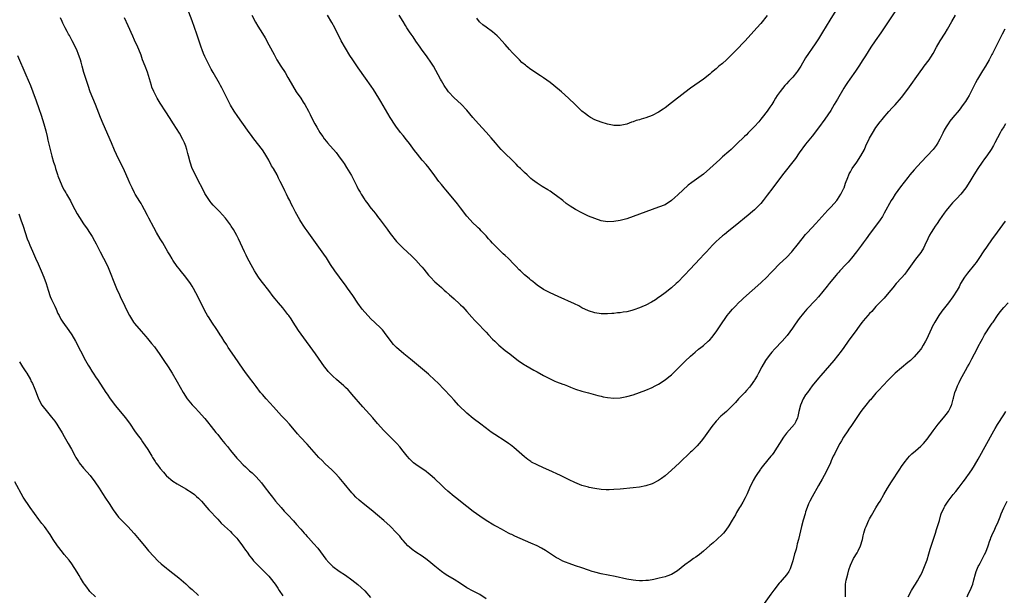
# Model space of a CAD drawing. Units: inches. Extents: x 2577000 to 2580000, y 1551000 to 1554000.
# Drawn here: x 2578727 to 2579035, y 1552630 to 1552810 of the extents above; entities that cross this region are included whole.
import ezdxf

# ---------------------------------------------------------------- set-up
doc = ezdxf.new("R2010")
doc.units = ezdxf.units.IN
doc.header["$MEASUREMENT"] = 0
doc.layers.add('LD25771551_10ft', color=83, linetype='Continuous')

msp = doc.modelspace()

# ---------------------------------------------------------------- linework, layer by layer
at = {"layer": 'LD25771551_10ft'}
for points, elevation in [([(2579035.38, 1552806.62), (2579034.47, 1552805), (2579033.41, 1552803), (2579031.45, 1552799), (2579031.29, 1552798.71), (2579030.4, 1552797), (2579029.28, 1552795), (2579028.39, 1552793.62), (2579026.75, 1552791), (2579026.14, 1552789.86), (2579025.7, 1552789), (2579025, 1552787.54), (2579024.12, 1552785.89), (2579023.62, 1552785), (2579023, 1552783.96), (2579022.32, 1552783), (2579021, 1552781.3), (2579019.02, 1552778.98), (2579018.15, 1552777.85), (2579017.59, 1552777), (2579017, 1552776.06), (2579016.4, 1552775), (2579015.91, 1552774.09), (2579015.41, 1552773), (2579015, 1552772.18), (2579014.36, 1552771), (2579013.83, 1552770.17), (2579012.95, 1552769), (2579009.15, 1552765), (2579007, 1552762.62), (2579005.63, 1552761), (2579005, 1552760.23), (2579002.71, 1552757.29), (2579001.05, 1552755), (2579000.25, 1552753.75), (2578999.8, 1552753), (2578997.61, 1552749), (2578997, 1552747.97), (2578996.36, 1552747), (2578995.79, 1552746.21), (2578993.18, 1552742.82), (2578991.91, 1552741), (2578991, 1552739.79), (2578990.43, 1552739), (2578989.81, 1552738.19), (2578988.95, 1552737), (2578987.39, 1552735), (2578986.26, 1552733.74), (2578985.54, 1552733), (2578983.73, 1552731), (2578983.4, 1552730.6), (2578983, 1552730.15), (2578982.48, 1552729.52), (2578982, 1552729), (2578980.31, 1552727), (2578979.75, 1552726.25), (2578977.07, 1552722.93), (2578976.13, 1552721.87), (2578973.4, 1552719), (2578972.28, 1552717.72), (2578971, 1552716.05), (2578969.71, 1552714.29), (2578968.89, 1552713.11), (2578967.17, 1552710.83), (2578965.63, 1552709), (2578963.4, 1552706.6), (2578962.45, 1552705.55), (2578961.98, 1552705), (2578961, 1552703.72), (2578960.48, 1552703), (2578959.26, 1552701), (2578958.21, 1552699), (2578957.81, 1552698.19), (2578957.12, 1552697), (2578957, 1552696.81), (2578955.7, 1552695), (2578955.39, 1552694.61), (2578954.44, 1552693.56), (2578953.92, 1552693), (2578953, 1552692.06), (2578952.01, 1552691), (2578951, 1552689.84), (2578949, 1552687.69), (2578948.22, 1552687), (2578947, 1552685.98), (2578946.49, 1552685.51), (2578945, 1552684), (2578943.66, 1552682.34), (2578941, 1552678.71), (2578940.25, 1552677.75), (2578939, 1552676.29), (2578937.36, 1552674.64), (2578937, 1552674.29), (2578933.48, 1552671), (2578931, 1552668.62), (2578929.08, 1552666.92), (2578927.94, 1552666.06), (2578927, 1552665.42), (2578925, 1552664.39), (2578923, 1552663.74), (2578921, 1552663.36), (2578919, 1552663.1), (2578915, 1552662.73), (2578913, 1552662.57), (2578911.49, 1552662.51), (2578911, 1552662.51), (2578910.56, 1552662.56), (2578909, 1552662.63), (2578907, 1552662.92), (2578905.27, 1552663.27), (2578905, 1552663.32), (2578903, 1552663.89), (2578902.18, 1552664.18), (2578900.79, 1552664.79), (2578899, 1552665.65), (2578897.69, 1552666.31), (2578896.23, 1552667), (2578892.64, 1552668.64), (2578891, 1552669.37), (2578889, 1552670.28), (2578887.21, 1552671.21), (2578887, 1552671.34), (2578886.02, 1552672.02), (2578885, 1552672.78), (2578882.56, 1552675), (2578881.72, 1552675.72), (2578880.6, 1552676.6), (2578880.04, 1552677), (2578879, 1552677.69), (2578875.77, 1552679.77), (2578874.58, 1552680.59), (2578874.02, 1552681), (2578871.35, 1552683), (2578869, 1552684.84), (2578867, 1552686.5), (2578866.43, 1552687), (2578865, 1552688.37), (2578864.39, 1552689), (2578863, 1552690.52), (2578861.85, 1552691.85), (2578857.93, 1552695.93), (2578857, 1552696.85), (2578855, 1552698.68), (2578853.75, 1552699.75), (2578849.36, 1552703.36), (2578847.28, 1552705), (2578844.95, 1552707), (2578844.01, 1552708.01), (2578841.46, 1552711.46), (2578841, 1552711.99), (2578840.55, 1552712.55), (2578840.11, 1552713), (2578838.04, 1552715), (2578837, 1552715.93), (2578835, 1552718.08), (2578834.26, 1552719), (2578832.87, 1552720.87), (2578831.28, 1552723.28), (2578829.63, 1552725.63), (2578829, 1552726.51), (2578828.62, 1552727), (2578825.66, 1552731), (2578824.32, 1552733), (2578823.03, 1552735.03), (2578822.22, 1552736.22), (2578817, 1552743.49), (2578816.4, 1552744.4), (2578815.95, 1552745), (2578815, 1552746.48), (2578814.69, 1552747), (2578813.37, 1552749.37), (2578812.54, 1552751), (2578812.01, 1552752.01), (2578811.55, 1552753), (2578811, 1552754.1), (2578810.57, 1552755), (2578810.03, 1552756.03), (2578809.58, 1552757), (2578808.6, 1552759), (2578808.03, 1552760.03), (2578807.57, 1552761), (2578806.45, 1552763), (2578805.89, 1552763.89), (2578805, 1552765.61), (2578803.73, 1552767.73), (2578803, 1552768.85), (2578800.29, 1552772.29), (2578799.75, 1552773), (2578798.32, 1552775), (2578795.29, 1552779.29), (2578794.16, 1552781), (2578793, 1552782.85), (2578792.26, 1552784.26), (2578791, 1552786.78), (2578790.29, 1552788.29), (2578789.88, 1552789), (2578789.57, 1552789.57), (2578787.58, 1552793), (2578787, 1552794.05), (2578785.98, 1552795.98), (2578785, 1552798.05), (2578784.58, 1552799), (2578784.12, 1552800.12), (2578783.81, 1552801), (2578782.52, 1552805), (2578781, 1552809.18), (2578779.93, 1552811.93)], 7520), ([(2578799.67, 1552811), (2578800.8, 1552808.8), (2578801.52, 1552807.52), (2578803, 1552805.25), (2578803.85, 1552803.85), (2578805, 1552801.74), (2578806.63, 1552798.63), (2578807.56, 1552797), (2578808.8, 1552795), (2578810.08, 1552793), (2578811, 1552791.52), (2578811.31, 1552791), (2578812.43, 1552789), (2578813.61, 1552787), (2578814.98, 1552784.98), (2578815.79, 1552783.8), (2578816.3, 1552783), (2578817.4, 1552781), (2578817.92, 1552779.92), (2578818.38, 1552779), (2578819.44, 1552777), (2578819.99, 1552775.99), (2578821, 1552774.31), (2578821.51, 1552773.51), (2578821.86, 1552773), (2578822.34, 1552772.34), (2578823, 1552771.49), (2578823.41, 1552771), (2578826.03, 1552768.03), (2578826.84, 1552767), (2578828.25, 1552765), (2578828.55, 1552764.55), (2578829.33, 1552763.33), (2578830.83, 1552760.83), (2578831.55, 1552759.55), (2578832.55, 1552757.45), (2578833, 1552756.57), (2578833.58, 1552755.58), (2578833.9, 1552755), (2578835, 1552753.2), (2578835.14, 1552753), (2578835.96, 1552751.96), (2578836.65, 1552751), (2578837, 1552750.56), (2578837.71, 1552749.71), (2578838.25, 1552749), (2578838.59, 1552748.59), (2578839, 1552748.05), (2578839.47, 1552747.47), (2578839.8, 1552747), (2578842.03, 1552744.03), (2578843, 1552742.69), (2578845, 1552740.22), (2578846.15, 1552739), (2578847, 1552738.15), (2578849.69, 1552735.69), (2578851, 1552734.39), (2578852.61, 1552732.61), (2578853, 1552732.11), (2578853.51, 1552731.51), (2578855, 1552729.64), (2578855.57, 1552729), (2578857, 1552727.54), (2578857.58, 1552727), (2578859, 1552725.77), (2578859.84, 1552725), (2578860.47, 1552724.47), (2578861.54, 1552723.54), (2578862.12, 1552723), (2578863, 1552722.25), (2578864.7, 1552720.7), (2578865, 1552720.42), (2578865.71, 1552719.71), (2578867, 1552718.3), (2578868.55, 1552716.55), (2578869.51, 1552715.51), (2578869.96, 1552715), (2578873, 1552711.78), (2578873.77, 1552711), (2578875, 1552709.67), (2578875.69, 1552709), (2578877, 1552707.78), (2578879, 1552706.12), (2578880.39, 1552705), (2578881, 1552704.49), (2578883, 1552702.94), (2578885, 1552701.61), (2578885.39, 1552701.39), (2578887.95, 1552699.95), (2578889, 1552699.37), (2578891, 1552698.23), (2578893, 1552697.18), (2578894.49, 1552696.49), (2578895, 1552696.29), (2578897, 1552695.53), (2578897.41, 1552695.41), (2578898.49, 1552695), (2578899.36, 1552694.64), (2578901, 1552694.02), (2578903, 1552693.4), (2578905, 1552692.87), (2578908.01, 1552692.01), (2578909, 1552691.76), (2578909.63, 1552691.63), (2578911, 1552691.37), (2578913, 1552691.22), (2578915, 1552691.33), (2578917, 1552691.68), (2578919, 1552692.23), (2578921, 1552692.92), (2578923, 1552693.71), (2578925, 1552694.56), (2578925.88, 1552695), (2578927, 1552695.59), (2578929, 1552696.87), (2578930.17, 1552697.83), (2578931, 1552698.48), (2578931.56, 1552699), (2578933, 1552700.41), (2578935.27, 1552702.73), (2578937, 1552704.33), (2578938.42, 1552705.58), (2578939.51, 1552706.49), (2578940.17, 1552707), (2578941, 1552707.67), (2578942.53, 1552709), (2578943, 1552709.46), (2578943.71, 1552710.29), (2578944.29, 1552711), (2578945, 1552711.94), (2578946.22, 1552713.78), (2578948.48, 1552717), (2578949, 1552717.68), (2578950.08, 1552719), (2578951, 1552720.01), (2578952.03, 1552721), (2578953, 1552721.9), (2578953.59, 1552722.41), (2578959, 1552727.29), (2578961, 1552729.17), (2578961.87, 1552730.13), (2578962.75, 1552731), (2578964.85, 1552733.15), (2578967, 1552735.23), (2578968.69, 1552737), (2578969, 1552737.35), (2578970.32, 1552739), (2578971.86, 1552741), (2578973, 1552742.37), (2578973.55, 1552743), (2578976.17, 1552745.83), (2578979, 1552748.93), (2578979.97, 1552750.03), (2578981, 1552751.03), (2578982.71, 1552753), (2578983, 1552753.36), (2578984.03, 1552755), (2578985, 1552756.86), (2578985.06, 1552757), (2578985.52, 1552758.48), (2578986.2, 1552760.2), (2578986.48, 1552761), (2578986.64, 1552761.36), (2578987, 1552761.96), (2578987.36, 1552762.64), (2578987.59, 1552763), (2578989, 1552765.02), (2578990.3, 1552767), (2578991.37, 1552769), (2578991.85, 1552770.15), (2578993, 1552772.46), (2578993.29, 1552773), (2578993.92, 1552774.08), (2578995, 1552775.81), (2578996.35, 1552777.65), (2578997, 1552778.5), (2578997.23, 1552778.77), (2578999, 1552780.8), (2579000.04, 1552781.96), (2579001, 1552782.98), (2579003, 1552785.25), (2579005, 1552787.86), (2579008.79, 1552793.21), (2579009.64, 1552794.36), (2579010.14, 1552795), (2579011.63, 1552797), (2579012.19, 1552797.81), (2579012.91, 1552799), (2579013.98, 1552801), (2579015.08, 1552802.92), (2579016.63, 1552805.37), (2579017.39, 1552806.61), (2579018.72, 1552809), (2579019.9, 1552811)], 7530), ([(2579001.51, 1552813), (2578997.56, 1552807), (2578996.52, 1552805.48), (2578994.74, 1552803), (2578993.4, 1552801), (2578991.74, 1552798.26), (2578990.94, 1552797), (2578989.64, 1552795), (2578988.55, 1552793.45), (2578986.79, 1552791), (2578986.07, 1552789.93), (2578985.48, 1552789), (2578985, 1552788.18), (2578983, 1552784.71), (2578981.97, 1552783), (2578980.83, 1552781.17), (2578979, 1552778.5), (2578977, 1552775.77), (2578975, 1552773.16), (2578973, 1552770.61), (2578971, 1552767.92), (2578969.8, 1552766.2), (2578965.78, 1552761), (2578962.75, 1552757), (2578961, 1552754.63), (2578959.75, 1552753), (2578959, 1552752.12), (2578957.95, 1552751), (2578957, 1552750.09), (2578956.4, 1552749.6), (2578955, 1552748.38), (2578950.93, 1552745.07), (2578949, 1552743.54), (2578947.59, 1552742.41), (2578947, 1552741.95), (2578945.9, 1552741), (2578945, 1552740.19), (2578943.82, 1552739), (2578941.94, 1552737), (2578941, 1552735.98), (2578940.07, 1552735), (2578938.21, 1552733), (2578937, 1552731.65), (2578935, 1552729.51), (2578933, 1552727.48), (2578932.48, 1552727), (2578931, 1552725.68), (2578929, 1552724.13), (2578927.45, 1552723), (2578927, 1552722.65), (2578926.03, 1552721.97), (2578924.79, 1552721.21), (2578923, 1552720.3), (2578921.78, 1552719.78), (2578921, 1552719.42), (2578919.21, 1552718.79), (2578918.62, 1552718.62), (2578917, 1552718.22), (2578915.92, 1552718.08), (2578915, 1552717.89), (2578914.17, 1552717.83), (2578913, 1552717.67), (2578912.35, 1552717.65), (2578911, 1552717.55), (2578909.55, 1552717.55), (2578909, 1552717.56), (2578907, 1552717.83), (2578905, 1552718.5), (2578903, 1552719.48), (2578902.02, 1552720.02), (2578900.68, 1552720.68), (2578895.54, 1552723), (2578893, 1552724.13), (2578891, 1552725.14), (2578889, 1552726.5), (2578888.37, 1552727), (2578887.63, 1552727.63), (2578887, 1552728.12), (2578886.54, 1552728.54), (2578885.96, 1552729), (2578885, 1552729.81), (2578883.73, 1552731), (2578883.34, 1552731.34), (2578882.37, 1552732.37), (2578881.83, 1552733), (2578879.88, 1552735), (2578879, 1552735.85), (2578878.38, 1552736.38), (2578877.71, 1552737), (2578877, 1552737.7), (2578875.61, 1552739), (2578875, 1552739.69), (2578874.36, 1552740.36), (2578873.78, 1552741), (2578873, 1552741.94), (2578871.99, 1552743), (2578871.49, 1552743.49), (2578871, 1552744), (2578870.48, 1552744.48), (2578869.98, 1552745), (2578869, 1552745.89), (2578867, 1552748.12), (2578865, 1552750.68), (2578864, 1552752), (2578861.54, 1552755), (2578860.37, 1552756.37), (2578859.86, 1552757), (2578859, 1552758.04), (2578858.24, 1552759), (2578857, 1552760.69), (2578855.14, 1552763.14), (2578854.24, 1552764.24), (2578853, 1552765.67), (2578851.49, 1552767.49), (2578850.62, 1552768.62), (2578849, 1552770.82), (2578848.04, 1552772.04), (2578847, 1552773.31), (2578846.26, 1552774.26), (2578845.41, 1552775.41), (2578845, 1552776), (2578844.59, 1552776.59), (2578843.02, 1552779.02), (2578842.24, 1552780.24), (2578840.02, 1552784.02), (2578839.42, 1552785), (2578837.71, 1552787.71), (2578837, 1552788.78), (2578835.28, 1552791.28), (2578833, 1552794.47), (2578831.25, 1552797), (2578830.37, 1552798.37), (2578829, 1552800.63), (2578827.68, 1552803), (2578825.64, 1552807), (2578824.73, 1552808.73), (2578823.36, 1552811)], 7540), ([(2578983, 1552813.29), (2578980.58, 1552809.42), (2578978.31, 1552805.69), (2578977, 1552803.61), (2578975.97, 1552802.03), (2578975, 1552800.67), (2578973.88, 1552799), (2578973, 1552797.64), (2578971.47, 1552795), (2578970.49, 1552793.51), (2578970.11, 1552793), (2578969, 1552791.63), (2578968.38, 1552791), (2578967.71, 1552790.29), (2578967, 1552789.5), (2578966.53, 1552789), (2578965, 1552787.09), (2578964.12, 1552785.88), (2578963.6, 1552785), (2578963, 1552784.06), (2578962.37, 1552783), (2578961.83, 1552782.17), (2578961, 1552780.94), (2578959.4, 1552779), (2578959, 1552778.47), (2578958.33, 1552777.67), (2578957, 1552776.2), (2578955.89, 1552775), (2578955.45, 1552774.55), (2578955, 1552774.14), (2578954.44, 1552773.56), (2578953.87, 1552773), (2578951.39, 1552770.61), (2578949.66, 1552769), (2578949, 1552768.39), (2578947, 1552766.63), (2578946.12, 1552765.88), (2578943, 1552762.99), (2578941, 1552761.3), (2578937.35, 1552758.65), (2578936.24, 1552757.76), (2578933, 1552754.76), (2578932.05, 1552753.95), (2578931, 1552752.97), (2578929, 1552751.69), (2578927, 1552750.88), (2578925, 1552750.2), (2578923, 1552749.49), (2578919, 1552747.99), (2578917, 1552747.3), (2578915, 1552746.76), (2578913, 1552746.42), (2578911, 1552746.37), (2578909, 1552746.69), (2578907, 1552747.33), (2578905, 1552748.16), (2578903, 1552749.12), (2578901, 1552750.17), (2578899.26, 1552751.26), (2578898.1, 1552752.1), (2578896.98, 1552753), (2578895, 1552754.5), (2578894.31, 1552755), (2578893, 1552755.88), (2578892.31, 1552756.31), (2578890.56, 1552757.44), (2578889, 1552758.42), (2578887.51, 1552759.51), (2578887, 1552759.92), (2578885.83, 1552761), (2578885, 1552761.73), (2578883.74, 1552763), (2578883.37, 1552763.37), (2578883, 1552763.69), (2578882.36, 1552764.36), (2578881, 1552765.7), (2578879, 1552767.72), (2578877.75, 1552769), (2578877, 1552769.8), (2578875.95, 1552771), (2578874.59, 1552772.59), (2578873, 1552774.38), (2578870.6, 1552777), (2578868.87, 1552779), (2578867, 1552781.22), (2578865.15, 1552783.15), (2578863, 1552785.12), (2578861.27, 1552787), (2578861, 1552787.35), (2578859.88, 1552789), (2578859, 1552790.45), (2578858.68, 1552791), (2578856.51, 1552795), (2578855.95, 1552795.95), (2578854.3, 1552798.3), (2578853, 1552800.03), (2578852.34, 1552801), (2578851, 1552802.89), (2578850.16, 1552804.16), (2578849.54, 1552805), (2578849, 1552805.8), (2578848.23, 1552807), (2578847.79, 1552807.79), (2578847.01, 1552809), (2578845.78, 1552811)], 7550), ([(2578873, 1552628.43), (2578871, 1552629.73), (2578870.19, 1552630.19), (2578869, 1552630.78), (2578867, 1552631.87), (2578865, 1552633.18), (2578863, 1552634.41), (2578861, 1552635.59), (2578860.16, 1552636.16), (2578859, 1552636.99), (2578857, 1552638.63), (2578855.72, 1552639.72), (2578854.6, 1552640.6), (2578853, 1552641.72), (2578851, 1552642.98), (2578849.85, 1552643.85), (2578849, 1552644.53), (2578848.53, 1552645), (2578847, 1552646.68), (2578846.73, 1552647), (2578845.97, 1552647.97), (2578845, 1552649.08), (2578843, 1552651.14), (2578841, 1552652.94), (2578839, 1552654.63), (2578837.69, 1552655.69), (2578837, 1552656.26), (2578835, 1552657.84), (2578833.26, 1552659.26), (2578832.24, 1552660.24), (2578831.51, 1552661), (2578831, 1552661.55), (2578828.54, 1552664.54), (2578827, 1552666.37), (2578825.75, 1552667.75), (2578824.75, 1552668.75), (2578822.67, 1552670.67), (2578821.65, 1552671.65), (2578820.66, 1552672.66), (2578817, 1552676.79), (2578814.96, 1552678.96), (2578814.01, 1552680.01), (2578811.44, 1552683), (2578810.3, 1552684.3), (2578809, 1552685.7), (2578806.5, 1552688.5), (2578804.17, 1552691), (2578803, 1552692.32), (2578802.43, 1552693), (2578801, 1552694.82), (2578800.1, 1552696.1), (2578799, 1552697.53), (2578797.53, 1552699.53), (2578797, 1552700.22), (2578794.24, 1552704.24), (2578792.29, 1552707), (2578791.82, 1552707.82), (2578791.04, 1552709), (2578790.28, 1552710.28), (2578789.79, 1552711), (2578789.49, 1552711.49), (2578788.69, 1552712.69), (2578787.12, 1552715), (2578786.29, 1552716.29), (2578785.85, 1552717), (2578785, 1552718.5), (2578784.74, 1552719), (2578782.15, 1552724.15), (2578781.44, 1552725.44), (2578781, 1552726.18), (2578780.46, 1552727), (2578779, 1552728.99), (2578777.21, 1552731.21), (2578777, 1552731.5), (2578776.34, 1552732.34), (2578775, 1552734.34), (2578774.75, 1552734.75), (2578773.99, 1552735.99), (2578773.42, 1552737), (2578771.79, 1552739.79), (2578771, 1552741.06), (2578769.88, 1552743), (2578769, 1552744.58), (2578767.49, 1552747.49), (2578767, 1552748.37), (2578766.12, 1552750.12), (2578765.4, 1552751.4), (2578765, 1552752.04), (2578764.65, 1552752.65), (2578763.22, 1552755), (2578763, 1552755.39), (2578762.21, 1552757), (2578761.52, 1552758.48), (2578761, 1552759.64), (2578760.6, 1552760.6), (2578759.49, 1552763), (2578758, 1552766), (2578757.36, 1552767.36), (2578756.75, 1552768.75), (2578755.8, 1552771), (2578753.19, 1552777), (2578752.35, 1552779), (2578750.79, 1552783), (2578749.94, 1552785), (2578749.13, 1552787), (2578748.44, 1552789), (2578747.15, 1552793), (2578746.57, 1552795), (2578746.25, 1552796.25), (2578746.02, 1552797), (2578745.37, 1552799), (2578745, 1552799.87), (2578744.51, 1552801), (2578743.48, 1552803), (2578742.58, 1552804.58), (2578742.36, 1552805), (2578741.86, 1552805.86), (2578741.25, 1552807), (2578740.52, 1552808.52), (2578740.29, 1552809), (2578739.81, 1552810.19)], 7500), ([(2579035.58, 1552777), (2579035, 1552776.1), (2579034.33, 1552775), (2579033.85, 1552774.15), (2579033, 1552772.57), (2579032.23, 1552771), (2579031.79, 1552770.21), (2579031.08, 1552769), (2579029.71, 1552767), (2579029, 1552766), (2579028.26, 1552765), (2579026.91, 1552763), (2579025.65, 1552761), (2579024.4, 1552759), (2579023.1, 1552757), (2579021.54, 1552755), (2579020.33, 1552753.67), (2579019, 1552752.24), (2579017.89, 1552751), (2579017, 1552749.91), (2579016.31, 1552749), (2579014.91, 1552747), (2579014.15, 1552745.85), (2579013.54, 1552745), (2579013, 1552744.19), (2579012.25, 1552743), (2579011.81, 1552742.19), (2579011.24, 1552741), (2579010.34, 1552739), (2579009.9, 1552738.1), (2579009, 1552736.79), (2579007.34, 1552734.66), (2579004.75, 1552731), (2579003.99, 1552730.01), (2579003, 1552728.82), (2579001.37, 1552727), (2579000.27, 1552725.73), (2578999, 1552724.21), (2578997.52, 1552722.48), (2578996.56, 1552721.44), (2578995, 1552719.81), (2578993.67, 1552718.33), (2578993, 1552717.63), (2578992.43, 1552717), (2578991, 1552715.37), (2578990.69, 1552715), (2578989.97, 1552714.03), (2578989, 1552712.71), (2578986.33, 1552709), (2578985, 1552707.02), (2578984.15, 1552705.85), (2578983, 1552704.42), (2578981.78, 1552703), (2578977.77, 1552698.23), (2578977, 1552697.4), (2578975, 1552695.05), (2578973.53, 1552693), (2578973, 1552692.22), (2578972.27, 1552691), (2578971.37, 1552689), (2578970.87, 1552687), (2578970.58, 1552685.42), (2578970.46, 1552685), (2578969.91, 1552683.91), (2578969.5, 1552683), (2578967, 1552680.19), (2578966.06, 1552679), (2578964.79, 1552677), (2578963.34, 1552674.66), (2578963, 1552674.17), (2578962.5, 1552673.5), (2578962.12, 1552673), (2578959.79, 1552670.21), (2578959, 1552669.19), (2578958.85, 1552669), (2578957.48, 1552667), (2578957.3, 1552666.7), (2578956.58, 1552665.42), (2578955.45, 1552663), (2578954.7, 1552661.3), (2578954.05, 1552660.05), (2578953.36, 1552658.64), (2578952.61, 1552657.39), (2578952.35, 1552657), (2578951.4, 1552655.4), (2578951, 1552654.68), (2578949.97, 1552653), (2578949, 1552651.25), (2578948.06, 1552649.94), (2578947.3, 1552649), (2578947, 1552648.65), (2578945.21, 1552647), (2578944.05, 1552645.95), (2578943, 1552645.08), (2578941, 1552643.3), (2578939.75, 1552642.25), (2578939, 1552641.73), (2578938.59, 1552641.41), (2578937.92, 1552641), (2578937, 1552640.34), (2578935.19, 1552639), (2578932.85, 1552637.15), (2578931, 1552636.06), (2578929.52, 1552635.52), (2578929, 1552635.31), (2578927.17, 1552634.83), (2578925.54, 1552634.46), (2578923.82, 1552634.18), (2578923, 1552634.1), (2578921.95, 1552634.05), (2578921, 1552634.04), (2578919.87, 1552634.13), (2578919, 1552634.21), (2578917, 1552634.56), (2578913.37, 1552635.37), (2578909, 1552636.24), (2578907, 1552636.74), (2578906.17, 1552637), (2578905, 1552637.4), (2578903, 1552638.11), (2578901, 1552638.78), (2578899, 1552639.42), (2578897.85, 1552639.85), (2578897, 1552640.19), (2578895.53, 1552641), (2578895, 1552641.27), (2578891.55, 1552643.55), (2578890.29, 1552644.29), (2578889, 1552644.98), (2578887, 1552645.87), (2578882.02, 1552648.02), (2578881, 1552648.52), (2578880.66, 1552648.66), (2578880, 1552649), (2578877.79, 1552650.21), (2578876.29, 1552651), (2578875.46, 1552651.46), (2578873, 1552652.88), (2578871, 1552654.22), (2578869, 1552655.69), (2578865, 1552658.9), (2578863.83, 1552659.83), (2578863, 1552660.45), (2578861, 1552662.09), (2578860, 1552663), (2578859, 1552663.96), (2578857, 1552665.92), (2578855.35, 1552667.35), (2578855, 1552667.63), (2578854.2, 1552668.21), (2578851, 1552670.45), (2578850.3, 1552671), (2578849, 1552672.2), (2578848.28, 1552673), (2578847, 1552674.59), (2578845.95, 1552675.95), (2578845.04, 1552677), (2578843.09, 1552679), (2578842.01, 1552680.01), (2578841, 1552681.05), (2578839, 1552683.26), (2578837.52, 1552685), (2578834.46, 1552688.46), (2578831, 1552692.48), (2578830.52, 1552693), (2578829.78, 1552693.78), (2578829, 1552694.55), (2578828.51, 1552695), (2578826.17, 1552697), (2578825, 1552698.03), (2578824.05, 1552699), (2578823.55, 1552699.55), (2578823, 1552700.23), (2578822.42, 1552701), (2578819.65, 1552705), (2578815.17, 1552711.17), (2578814.34, 1552712.34), (2578812.59, 1552715), (2578811.95, 1552715.95), (2578811.26, 1552717), (2578811, 1552717.36), (2578809.42, 1552719.42), (2578808.04, 1552721), (2578807, 1552722.22), (2578806.36, 1552723), (2578805, 1552724.81), (2578803, 1552727.41), (2578802.29, 1552728.29), (2578801.77, 1552729), (2578801, 1552730.15), (2578800.48, 1552731), (2578799.96, 1552731.96), (2578798.38, 1552735), (2578797.93, 1552735.93), (2578797.37, 1552737), (2578795.53, 1552741), (2578795, 1552742.04), (2578794.46, 1552743), (2578793.92, 1552743.92), (2578793.23, 1552745), (2578793, 1552745.36), (2578791.45, 1552747.45), (2578790.54, 1552748.54), (2578789.58, 1552749.58), (2578787.6, 1552751.6), (2578787, 1552752.24), (2578786.66, 1552752.66), (2578786.41, 1552753), (2578785, 1552755.2), (2578784.13, 1552757), (2578783, 1552759.11), (2578782.02, 1552761), (2578781.03, 1552763.03), (2578780.38, 1552765), (2578779.86, 1552767), (2578779.7, 1552767.7), (2578779.33, 1552769), (2578779, 1552770.04), (2578778.61, 1552771), (2578778.11, 1552772.11), (2578777, 1552774.11), (2578775.21, 1552777), (2578773.9, 1552779), (2578772.73, 1552780.73), (2578771, 1552783.41), (2578770.1, 1552785), (2578769, 1552787.07), (2578768.44, 1552788.44), (2578768.24, 1552789), (2578767, 1552793.13), (2578766.3, 1552795), (2578765.52, 1552797), (2578765, 1552798.43), (2578764.28, 1552800.28), (2578763.98, 1552801), (2578763, 1552803.19), (2578762.41, 1552804.41), (2578761, 1552807.65), (2578759.86, 1552810.14)], 7510), ([(2578961, 1552810.84), (2578959, 1552808.39), (2578957.72, 1552807), (2578954.07, 1552803), (2578953.55, 1552802.45), (2578953, 1552801.91), (2578952.17, 1552801), (2578951, 1552799.83), (2578950.26, 1552799), (2578948.62, 1552797.38), (2578948.18, 1552797), (2578947, 1552795.91), (2578945.85, 1552795), (2578945, 1552794.2), (2578943.53, 1552793), (2578943, 1552792.53), (2578941, 1552791.01), (2578937, 1552788.1), (2578935.22, 1552786.78), (2578931, 1552783.54), (2578929, 1552782.03), (2578928.4, 1552781.6), (2578927, 1552780.68), (2578925, 1552779.64), (2578923, 1552778.89), (2578921.53, 1552778.47), (2578921, 1552778.28), (2578920, 1552778), (2578919, 1552777.61), (2578918.52, 1552777.48), (2578917, 1552776.9), (2578915, 1552776.45), (2578914.44, 1552776.44), (2578913, 1552776.47), (2578912.55, 1552776.55), (2578911, 1552776.88), (2578909, 1552777.48), (2578907, 1552778.25), (2578905.64, 1552779), (2578905, 1552779.38), (2578904.09, 1552780.09), (2578902.99, 1552780.99), (2578901.96, 1552781.96), (2578900.89, 1552783), (2578898.8, 1552785), (2578896.56, 1552787), (2578894.2, 1552789), (2578893, 1552789.95), (2578891, 1552791.39), (2578890, 1552792), (2578887, 1552793.96), (2578885.69, 1552795), (2578885.3, 1552795.3), (2578884.23, 1552796.23), (2578883.46, 1552797), (2578883, 1552797.42), (2578881.23, 1552799.23), (2578880.28, 1552800.28), (2578879, 1552801.78), (2578877.91, 1552803), (2578877, 1552803.96), (2578876.48, 1552804.48), (2578875, 1552805.79), (2578873, 1552807.2), (2578871.98, 1552807.98), (2578871, 1552808.79), (2578870.9, 1552808.9), (2578870.09, 1552810.09)], 7560), ([(2578726.33, 1552798.33), (2578729, 1552792.33), (2578730.37, 1552789), (2578731.14, 1552787), (2578732.17, 1552784.17), (2578733, 1552781.74), (2578733.71, 1552779.71), (2578734.6, 1552777), (2578735.21, 1552774.79), (2578735.64, 1552773), (2578735.87, 1552771.87), (2578736.53, 1552769), (2578737.07, 1552766.93), (2578737.65, 1552765), (2578737.99, 1552763.99), (2578738.28, 1552763), (2578738.87, 1552761.13), (2578739, 1552760.75), (2578739.66, 1552759), (2578740.57, 1552757), (2578741, 1552756.23), (2578741.46, 1552755.46), (2578741.69, 1552755), (2578742.9, 1552752.9), (2578743.59, 1552751.59), (2578745, 1552748.86), (2578745.71, 1552747.71), (2578747, 1552745.69), (2578748.11, 1552744.11), (2578748.86, 1552743), (2578749.7, 1552741.7), (2578750.44, 1552740.44), (2578751, 1552739.43), (2578752.27, 1552737), (2578753.3, 1552735), (2578754.53, 1552732.53), (2578755.19, 1552731), (2578756.67, 1552727), (2578757.56, 1552725), (2578758.05, 1552724.05), (2578758.52, 1552723), (2578759.97, 1552719.97), (2578761, 1552717.77), (2578761.42, 1552717), (2578762.68, 1552715), (2578763, 1552714.56), (2578765, 1552712.16), (2578766.48, 1552710.48), (2578767, 1552709.86), (2578768.33, 1552708.33), (2578769.19, 1552707.19), (2578770.86, 1552704.86), (2578772.13, 1552703), (2578773.45, 1552701), (2578774.72, 1552699), (2578776.32, 1552696.32), (2578778.2, 1552693), (2578779.49, 1552691), (2578781, 1552689.14), (2578782.01, 1552688.01), (2578783.03, 1552687), (2578785, 1552684.78), (2578785.78, 1552683.78), (2578787, 1552682.31), (2578788.44, 1552680.44), (2578789, 1552679.78), (2578790.23, 1552678.23), (2578791.26, 1552677), (2578792.03, 1552676.03), (2578793, 1552674.83), (2578795, 1552672.44), (2578795.69, 1552671.69), (2578797, 1552670.35), (2578797.71, 1552669.71), (2578799, 1552668.5), (2578799.8, 1552667.8), (2578801, 1552666.56), (2578802.68, 1552664.68), (2578803.56, 1552663.56), (2578805.29, 1552661.29), (2578806.17, 1552660.17), (2578807.12, 1552659), (2578808.82, 1552657), (2578809.85, 1552655.85), (2578811, 1552654.64), (2578812.76, 1552652.76), (2578813.69, 1552651.69), (2578815, 1552650.16), (2578816.03, 1552649), (2578816.5, 1552648.5), (2578817, 1552647.94), (2578817.46, 1552647.46), (2578819, 1552645.77), (2578820.29, 1552644.29), (2578821.16, 1552643.16), (2578822.85, 1552640.85), (2578823.76, 1552639.76), (2578825, 1552638.55), (2578827, 1552637.1), (2578829, 1552635.83), (2578831, 1552634.4), (2578832.88, 1552632.88), (2578833.95, 1552631.95), (2578835, 1552630.92), (2578836.83, 1552628.83)], 7490), ([(2578726.8, 1552748.8), (2578727.43, 1552747), (2578728.1, 1552745), (2578728.73, 1552743), (2578729.42, 1552741), (2578729.86, 1552739.86), (2578730.21, 1552739), (2578731, 1552737.16), (2578731.99, 1552735), (2578732.78, 1552733.22), (2578733.76, 1552731), (2578734.6, 1552729), (2578735.31, 1552727), (2578735.92, 1552725), (2578736.59, 1552723), (2578737, 1552722.04), (2578737.48, 1552721), (2578738, 1552720), (2578738.42, 1552719), (2578739, 1552717.71), (2578739.34, 1552717), (2578739.93, 1552715.93), (2578740.49, 1552715), (2578742.38, 1552712.38), (2578743.31, 1552711), (2578744.47, 1552709), (2578747.65, 1552703), (2578748.51, 1552701.49), (2578748.85, 1552700.85), (2578749.61, 1552699.61), (2578750.05, 1552699), (2578751, 1552697.57), (2578751.4, 1552697), (2578753.98, 1552693), (2578754.41, 1552692.41), (2578755.36, 1552691), (2578757, 1552688.82), (2578759, 1552686.43), (2578760.15, 1552685), (2578761, 1552683.86), (2578761.35, 1552683.35), (2578761.57, 1552683), (2578762.97, 1552681), (2578763.82, 1552679.82), (2578765, 1552678.25), (2578765.51, 1552677.51), (2578767.09, 1552675.09), (2578768.39, 1552673), (2578768.61, 1552672.61), (2578769.39, 1552671.39), (2578769.69, 1552671), (2578770.23, 1552670.23), (2578771, 1552669.21), (2578772.01, 1552668.01), (2578772.9, 1552667), (2578773, 1552666.89), (2578775, 1552665.21), (2578776.37, 1552664.37), (2578779, 1552662.86), (2578781, 1552661.55), (2578781.71, 1552661), (2578782.41, 1552660.41), (2578783, 1552659.9), (2578783.89, 1552659), (2578785.62, 1552657), (2578786.24, 1552656.24), (2578789, 1552653.36), (2578790.13, 1552652.13), (2578791.14, 1552651.14), (2578793, 1552649.45), (2578793.45, 1552649), (2578795, 1552647.38), (2578795.3, 1552647), (2578796.81, 1552645), (2578797, 1552644.72), (2578797.66, 1552643.66), (2578798.18, 1552643), (2578799, 1552641.84), (2578799.67, 1552641), (2578800.25, 1552640.25), (2578801.22, 1552639.22), (2578803.53, 1552637), (2578804.27, 1552636.26), (2578805, 1552635.5), (2578805.44, 1552635), (2578807, 1552633.01), (2578807.8, 1552631.8), (2578808.28, 1552631), (2578809.39, 1552629.39)], 7480), ([(2579035.48, 1552746.52), (2579034.6, 1552745.4), (2579032.05, 1552741.95), (2579031.39, 1552741), (2579029.55, 1552738.46), (2579028.74, 1552737.26), (2579027.16, 1552734.84), (2579026.34, 1552733.66), (2579025.86, 1552733), (2579023.69, 1552730.31), (2579022.71, 1552729), (2579021.51, 1552727), (2579021, 1552726.03), (2579020.4, 1552725), (2579019.11, 1552722.89), (2579017.73, 1552721), (2579015.65, 1552718.35), (2579014.69, 1552717), (2579013.39, 1552715), (2579012.55, 1552713.45), (2579012.34, 1552713), (2579011.34, 1552710.66), (2579011, 1552709.9), (2579010.53, 1552709), (2579009.79, 1552707.79), (2579009.21, 1552706.79), (2579009, 1552706.49), (2579008.35, 1552705.65), (2579007, 1552704.15), (2579005.8, 1552703), (2579005, 1552702.31), (2579003, 1552700.72), (2579001, 1552699), (2579000.01, 1552697.99), (2578999, 1552697), (2578997, 1552694.95), (2578996.08, 1552693.92), (2578995, 1552692.76), (2578993.29, 1552690.71), (2578993, 1552690.4), (2578991.85, 1552689), (2578991, 1552687.93), (2578990.3, 1552687), (2578988.8, 1552684.8), (2578987.37, 1552682.63), (2578986.54, 1552681.46), (2578986.19, 1552681), (2578984.84, 1552679), (2578984.18, 1552677.82), (2578983.68, 1552677), (2578982.64, 1552675), (2578982.12, 1552673.88), (2578981.66, 1552673), (2578981, 1552671.58), (2578980.73, 1552671), (2578980.21, 1552669.79), (2578978.79, 1552667), (2578978.16, 1552665.84), (2578977, 1552663.86), (2578975, 1552660.34), (2578974.31, 1552659), (2578973.91, 1552658.09), (2578973.47, 1552657), (2578973, 1552655.59), (2578972.81, 1552655), (2578972.23, 1552653), (2578971.68, 1552651), (2578970.79, 1552647), (2578970.34, 1552645.66), (2578970.24, 1552645), (2578970, 1552644), (2578969.67, 1552643), (2578969.51, 1552642.49), (2578969, 1552640.32), (2578968.6, 1552639), (2578968.17, 1552637.83), (2578967.73, 1552637), (2578967, 1552635.88), (2578965.67, 1552634.33), (2578965, 1552633.6), (2578964.7, 1552633.3), (2578963, 1552631.14), (2578962.14, 1552629.86), (2578960.04, 1552627)], 7500), ([(2578985.51, 1552629), (2578985.42, 1552631), (2578985.46, 1552631.46), (2578985.48, 1552633), (2578985.7, 1552634.3), (2578985.86, 1552635), (2578986.18, 1552636.18), (2578986.49, 1552637.51), (2578987.01, 1552638.99), (2578987.98, 1552641), (2578989.17, 1552642.83), (2578989.26, 1552643), (2578989.46, 1552643.46), (2578990.2, 1552645), (2578990.76, 1552647), (2578991, 1552648.12), (2578991.22, 1552649), (2578991.63, 1552650.37), (2578991.89, 1552651), (2578992.79, 1552653), (2578993, 1552653.42), (2578993.56, 1552654.44), (2578995, 1552656.92), (2578995.81, 1552658.19), (2578996.29, 1552659), (2578997.46, 1552661), (2578998.6, 1552663), (2578999.82, 1552665), (2579002.43, 1552669), (2579003, 1552669.83), (2579003.85, 1552671), (2579005, 1552672.42), (2579005.55, 1552673), (2579006.28, 1552673.72), (2579007.33, 1552674.67), (2579009, 1552676.14), (2579009.84, 1552677), (2579011, 1552678.37), (2579012.9, 1552681), (2579013.8, 1552682.2), (2579014.51, 1552683), (2579016.18, 1552685), (2579017, 1552686.08), (2579017.67, 1552687), (2579018.31, 1552688.31), (2579018.68, 1552689), (2579018.78, 1552689.22), (2579019.16, 1552690.84), (2579019.23, 1552691.23), (2579019.69, 1552693), (2579020.08, 1552693.92), (2579020.49, 1552695), (2579021, 1552696.05), (2579021.5, 1552697), (2579022.03, 1552697.97), (2579023, 1552699.84), (2579023.65, 1552701), (2579024.15, 1552701.85), (2579025, 1552703.49), (2579025.82, 1552705), (2579026.25, 1552705.75), (2579027, 1552707.34), (2579027.9, 1552709), (2579028.31, 1552709.69), (2579029, 1552710.95), (2579031, 1552714.04), (2579031.39, 1552714.61), (2579031.64, 1552715), (2579033, 1552717.02), (2579033.86, 1552718.14), (2579035, 1552719.55), (2579036.33, 1552721)], 7490), ([(2578727, 1552702.51), (2578727.95, 1552701), (2578728.34, 1552700.34), (2578729, 1552699.37), (2578729.23, 1552699), (2578730.37, 1552697), (2578730.57, 1552696.57), (2578731, 1552695.75), (2578731.24, 1552695.24), (2578731.37, 1552695), (2578732.2, 1552693), (2578732.96, 1552691), (2578733.99, 1552689), (2578734.42, 1552688.42), (2578735.29, 1552687.29), (2578737, 1552685.29), (2578738, 1552684), (2578738.65, 1552683), (2578739, 1552682.5), (2578740.33, 1552680.33), (2578741, 1552679.17), (2578741.77, 1552677.77), (2578742.21, 1552677), (2578743.2, 1552675.19), (2578744.42, 1552673), (2578744.63, 1552672.63), (2578745.4, 1552671.4), (2578745.68, 1552671), (2578747, 1552669.33), (2578748.1, 1552668.1), (2578749.13, 1552667), (2578750.58, 1552665), (2578751.87, 1552663), (2578753, 1552661.35), (2578753.94, 1552659.94), (2578755, 1552658.21), (2578756.24, 1552656.24), (2578757.09, 1552655.09), (2578757.99, 1552653.99), (2578759, 1552652.89), (2578759.93, 1552651.93), (2578760.85, 1552651), (2578762.86, 1552648.86), (2578764.44, 1552647), (2578766.08, 1552645), (2578766.48, 1552644.48), (2578767.39, 1552643.39), (2578769, 1552641.62), (2578770.31, 1552640.31), (2578771.35, 1552639.35), (2578773, 1552637.98), (2578773.54, 1552637.54), (2578775, 1552636.43), (2578776.79, 1552635), (2578779, 1552633.1), (2578780.1, 1552632.1), (2578781, 1552631.33), (2578783, 1552629.5)], 7470), ([(2579005.07, 1552629), (2579006.14, 1552631), (2579007, 1552632.39), (2579007.36, 1552633), (2579007.96, 1552634.04), (2579008.53, 1552635), (2579009, 1552635.84), (2579009.57, 1552637), (2579010.42, 1552639), (2579011, 1552640.66), (2579011.52, 1552642.48), (2579012, 1552644), (2579012.45, 1552645.55), (2579013.6, 1552649), (2579013.93, 1552650.07), (2579014.3, 1552651), (2579014.87, 1552652.87), (2579015.35, 1552654.65), (2579015.46, 1552655), (2579016.31, 1552657), (2579016.57, 1552657.43), (2579017.6, 1552659), (2579019.18, 1552661), (2579020.01, 1552661.99), (2579021, 1552663.33), (2579022.29, 1552665), (2579023, 1552665.97), (2579023.45, 1552666.55), (2579023.79, 1552667), (2579025, 1552668.72), (2579025.89, 1552670.11), (2579027, 1552672.06), (2579031.86, 1552681), (2579032.28, 1552681.72), (2579033.04, 1552682.96), (2579035, 1552685.97), (2579035.6, 1552687)], 7480), ([(2578750.72, 1552629), (2578749, 1552630.72), (2578748.77, 1552631), (2578748.02, 1552632.02), (2578747.3, 1552633), (2578747, 1552633.45), (2578746.02, 1552635), (2578745.66, 1552635.66), (2578745, 1552636.76), (2578743.35, 1552639.35), (2578742.48, 1552640.48), (2578741, 1552642.32), (2578740.42, 1552643), (2578738.87, 1552645), (2578737.55, 1552647), (2578736.58, 1552648.58), (2578734.78, 1552651), (2578733.99, 1552651.99), (2578733, 1552653.26), (2578730.36, 1552657), (2578728.17, 1552660.17), (2578725.56, 1552665)], 7460), ([(2579023.52, 1552629), (2579023.97, 1552630.03), (2579024.46, 1552631), (2579025.27, 1552633), (2579025.64, 1552634.36), (2579026.19, 1552636.19), (2579026.39, 1552637), (2579026.53, 1552637.47), (2579027, 1552638.48), (2579027.15, 1552638.85), (2579027.58, 1552639.58), (2579028.38, 1552641), (2579029, 1552642.23), (2579029.35, 1552643), (2579030.08, 1552645), (2579030.67, 1552646.67), (2579030.8, 1552647), (2579031, 1552647.47), (2579031.59, 1552649), (2579032.09, 1552649.91), (2579032.53, 1552651), (2579033, 1552651.98), (2579033.45, 1552653), (2579033.89, 1552654.11), (2579034.22, 1552655), (2579035, 1552656.9), (2579036.09, 1552659)], 7470)]:
    msp.add_lwpolyline(points, dxfattribs=dict(at, elevation=elevation))

doc.saveas('drawing.dxf')
